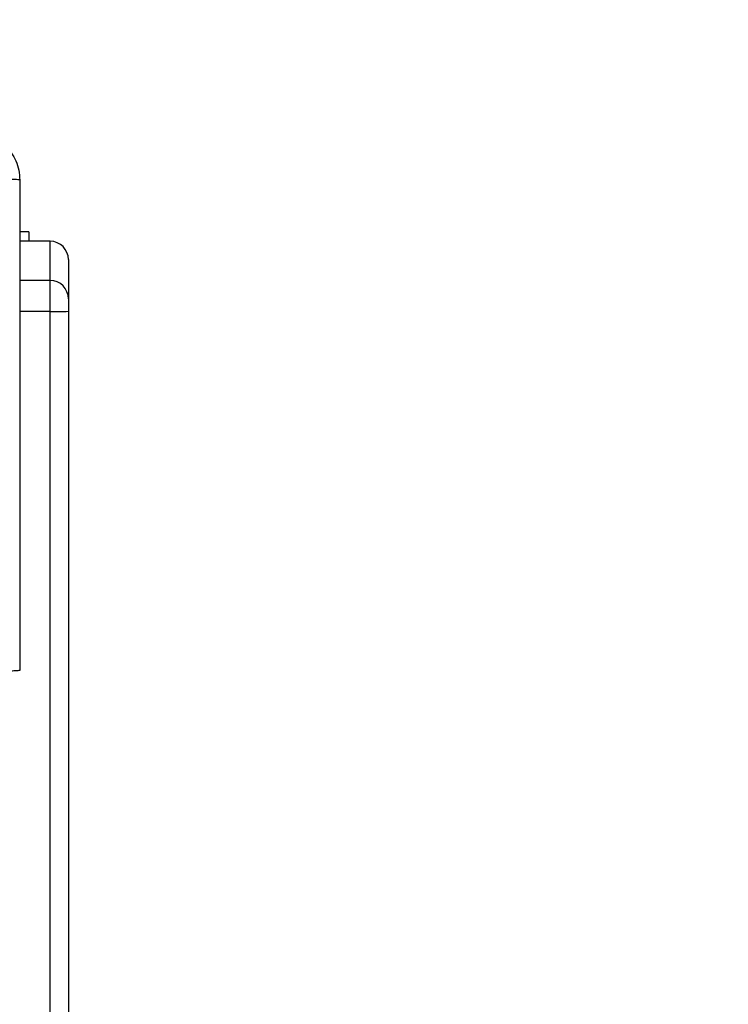
# Model space of a CAD drawing. Units: millimetres. Extents: x 1041 to 2399, y 367 to 1020.
# Drawn here: x 1852 to 1864, y 594 to 610 of the extents above; entities that cross this region are included whole.
import ezdxf

# ---------------------------------------------------------------- set-up
doc = ezdxf.new("R2010")
doc.units = ezdxf.units.MM
doc.header["$LTSCALE"] = 50
doc.header["$PDSIZE"] = -1
doc.layers.add('VP-DIM', color=7, linetype='Continuous')
doc.layers.add('VP-EQ', color=7, linetype='Continuous', true_color=0x8a3492)
doc.dimstyles.get("Standard").update_dxf_attribs({"dimtxt": 14, "dimasz": 20, "dimexe": 20, "dimexo": 50, "dimgap": 20, "dimtad": 0, "dimdec": 0, "dimzin": 0, "dimdsep": 46, "dimtxsty": 'Standard', "dimcen": -0.09, "dimadec": 0, "dimazin": 0, "dimtfac": 1, "dimtdec": 4, "dimtofl": 0, "dimtmove": 0, "dimatfit": 3, "dimfxl": 70, "dimfxlon": 1, "dimtolj": 1, "dimtzin": 0, "dimarcsym": 0})

# ---------------------------------------------------------------- blocks, each defined once
blk = doc.blocks.new('*D17')
at = {"layer": 'Defpoints', "color": 0}
for p in [(2171.53, 1000.485), (2171.53, 685.841), (1522.616, 518.798)]:
    blk.add_point(p, dxfattribs=at)
at = {"layer": 'VP-DIM', "color": 0, "lineweight": -2}
for p, q in [((1522.616, 930.485), (1522.616, 1020.485)), ((2171.53, 930.485), (2171.53, 1020.485)), ((1542.616, 1000.485), (1808.407, 1000.485)), ((2151.53, 1000.485), (1885.74, 1000.485))]:
    blk.add_line(p, q, dxfattribs=at)
at = {"layer": 'VP-DIM', "color": 0}
for points in [[(1542.616, 1003.819), (1542.616, 997.152), (1522.616, 1000.485)], [(2151.53, 997.152), (2151.53, 1003.819), (2171.53, 1000.485)]]:
    blk.add_solid(points, dxfattribs=at)
at = {"layer": 'VP-DIM', "color": 0, "insert": (1847.073, 1000.485), "char_height": 14, "attachment_point": 5}
blk.add_mtext('\\A1;649', dxfattribs=at)
blk = doc.blocks.new('*D18')
at = {"layer": 'Defpoints', "color": 0}
for p in [(2021.455, 929.63), (2021.455, 681.638), (1672.719, 524.966)]:
    blk.add_point(p, dxfattribs=at)
at = {"layer": 'VP-DIM', "color": 0, "lineweight": -2}
for p, q in [((1672.719, 859.63), (1672.719, 949.63)), ((2021.455, 859.63), (2021.455, 949.63)), ((1692.719, 929.63), (1808.42, 929.63)), ((2001.455, 929.63), (1885.754, 929.63))]:
    blk.add_line(p, q, dxfattribs=at)
at = {"layer": 'VP-DIM', "color": 0}
for points in [[(1692.719, 932.964), (1692.719, 926.297), (1672.719, 929.63)], [(2001.455, 926.297), (2001.455, 932.964), (2021.455, 929.63)]]:
    blk.add_solid(points, dxfattribs=at)
at = {"layer": 'VP-DIM', "color": 0, "insert": (1847.087, 929.63), "char_height": 14, "attachment_point": 5}
blk.add_mtext('\\A1;349', dxfattribs=at)
blk = doc.blocks.new('*D19')
at = {"layer": 'Defpoints', "color": 0}
for p in [(2017.455, 690.283), (1678.104, 517.075), (2261.457, 517.075)]:
    blk.add_point(p, dxfattribs=at)
at = {"layer": 'VP-DIM', "color": 0, "lineweight": -2}
for p, q in [((2191.457, 690.283), (2281.457, 690.283)), ((2261.457, 670.283), (2261.457, 640.012)), ((2261.457, 537.075), (2261.457, 567.345)), ((2191.457, 517.075), (2281.457, 517.075))]:
    blk.add_line(p, q, dxfattribs=at)
at = {"layer": 'VP-DIM', "color": 0}
for points in [[(2264.791, 670.283), (2258.124, 670.283), (2261.457, 690.283)], [(2258.124, 537.075), (2264.791, 537.075), (2261.457, 517.075)]]:
    blk.add_solid(points, dxfattribs=at)
at = {"layer": 'VP-DIM', "color": 0, "insert": (2261.457, 603.679), "char_height": 14, "attachment_point": 5, "rotation": 90}
blk.add_mtext('\\A1;173', dxfattribs=at)
blk = doc.blocks.new('*D20')
at = {"layer": 'Defpoints', "color": 0}
for p in [(2016.856, 840.485), (1683.283, 366.611), (2378.77, 366.611)]:
    blk.add_point(p, dxfattribs=at)
at = {"layer": 'VP-DIM', "color": 0, "lineweight": -2}
for p, q in [((2308.77, 840.485), (2398.77, 840.485)), ((2378.77, 820.485), (2378.77, 642.215)), ((2378.77, 386.611), (2378.77, 564.882)), ((2308.77, 366.611), (2398.77, 366.611))]:
    blk.add_line(p, q, dxfattribs=at)
at = {"layer": 'VP-DIM', "color": 0}
for points in [[(2382.103, 820.485), (2375.437, 820.485), (2378.77, 840.485)], [(2375.437, 386.611), (2382.103, 386.611), (2378.77, 366.611)]]:
    blk.add_solid(points, dxfattribs=at)
at = {"layer": 'VP-DIM', "color": 0, "insert": (2378.77, 603.548), "char_height": 14, "attachment_point": 5, "rotation": 90}
blk.add_mtext('\\A1;473', dxfattribs=at)
blk = doc.blocks.new('1437')
at = {"color": 7, "linetype": 'Continuous', "lineweight": 25}
for p, q in [((1852.101, 606.798), (1851.952, 606.798)), ((1852.452, 606.643), (1851.952, 606.643)), ((1852.101, 606.798), (1852.101, 606.643)), ((1852.452, 605.999), (1852.452, 606.643)), ((1852.752, 606.343), (1852.752, 605.699)), ((1852.452, 605.49), (1852.452, 605.999)), ((1852.752, 605.699), (1852.752, 605.495)), ((1852.452, 561.061), (1852.452, 605.49)), ((1852.752, 605.495), (1852.752, 561.066))]:
    blk.add_line(p, q, dxfattribs=at)
at = {"color": 8, "linetype": 'Continuous', "lineweight": 25}
for p, q in [((1852.452, 605.999), (1851.952, 605.999)), ((1852.452, 605.49), (1851.952, 605.49))]:
    blk.add_line(p, q, dxfattribs=at)
at = {"color": 7, "linetype": 'Continuous', "lineweight": 25}
for centre, radius, start, end in [((1852.452, 606.343), 0.3, 0.0018, 90.0016), ((1852.452, 605.699), 0.3, 0.0018, 90.0016), ((1852.527, 609.833), 4.344, 269.01, 272.9682)]:
    blk.add_arc(centre, radius, start, end, dxfattribs=at)
for points, knots in [([(1851.152, 608.448), (1851.207, 608.445), (1851.314, 608.439), (1851.515, 608.374), (1851.732, 608.228), (1851.878, 608.011), (1851.943, 607.81), (1851.949, 607.703), (1851.952, 607.648)], [0, 0, 0, 0, 0.1305421, 0.2575838, 0.5000138, 0.7426628, 0.8696315, 1, 1, 1, 1]), ([(1851.952, 607.648), (1851.949, 607.65), (1851.943, 607.652), (1851.901, 607.656), (1851.839, 607.658), (1851.789, 607.659), (1851.765, 607.659)], [0, 0, 0, 0, 0.249953, 0.499916, 0.749651, 1, 1, 1, 1]), ([(1851.952, 607.648), (1851.952, 606.754), (1851.952, 604.966), (1851.952, 602.281), (1851.952, 600.492), (1851.952, 599.598)], [0, 0, 0, 0, 0.333296, 0.666701, 1, 1, 1, 1]), ([(1851.952, 599.598), (1851.949, 599.597), (1851.944, 599.594), (1851.901, 599.591), (1851.839, 599.588), (1851.789, 599.588), (1851.765, 599.588)], [0, 0, 0, 0, 0.250403, 0.500134, 0.750098, 1, 1, 1, 1])]:
    blk.add_open_spline(points, degree=3, knots=knots, dxfattribs=at)
blk = doc.blocks.new('wd1437 2d')
at = {"layer": 'VP-EQ', "color": 0}
blk.add_blockref('1437', (0, 0), dxfattribs=at)

msp = doc.modelspace()

# ---------------------------------------------------------------- block references
at = {"layer": 'VP-EQ', "color": 0}
msp.add_blockref('wd1437 2d', (0, 0), dxfattribs=at)

# ---------------------------------------------------------------- dimensions: what is measured, and where the dimension line sits
at = {"layer": 'VP-DIM', "color": 0}
for base, p1, p2, picture, middle in [((2171.53, 1000.485), (1522.616, 518.798), (2171.53, 685.841), '*D17', (1847.073, 1000.485)), ((2021.455, 929.63), (1672.719, 524.966), (2021.455, 681.638), '*D18', (1847.087, 929.63))]:
    dim = msp.add_linear_dim(base=base, p1=p1, p2=p2, dimstyle='Standard', dxfattribs=at)
    dim.commit()
    dim.dimension.update_dxf_attribs({"geometry": picture, "text_midpoint": middle})
dim = msp.add_linear_dim(base=(2378.77, 366.611), p1=(2016.856, 840.485), p2=(1683.283, 366.611), angle=90, text='473', dimstyle='Standard', dxfattribs=at)
dim.commit()
dim.dimension.update_dxf_attribs({"geometry": '*D20', "text_midpoint": (2378.77, 603.548)})
dim = msp.add_linear_dim(base=(2261.457, 517.075), p1=(2017.455, 690.283), p2=(1678.104, 517.075), angle=90, dimstyle='Standard', dxfattribs=at)
dim.commit()
dim.dimension.update_dxf_attribs({"geometry": '*D19', "text_midpoint": (2261.457, 603.679)})

doc.saveas('drawing.dxf')
